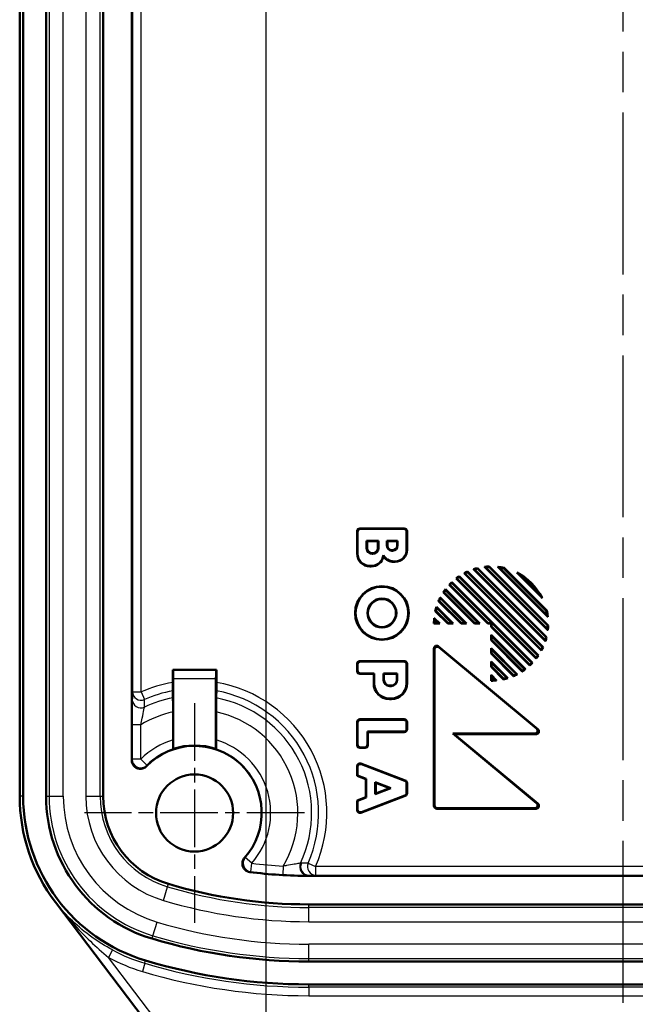
# Model space of a CAD drawing. Units: millimetres. Extents: x 1 to 419, y 1 to 296.
# Drawn here: x 349 to 371, y 127 to 162 of the extents above; entities that cross this region are included whole.
import ezdxf

# ---------------------------------------------------------------- set-up
doc = ezdxf.new("R2010")
doc.units = ezdxf.units.MM
doc.linetypes.add('CHAIN', pattern=[0.3543, 0.2362, -0.0295, 0.0591, -0.0295])
doc.linetypes.add('DASH_DOT', pattern=[0.37, 0.24, -0.06, 0.01, -0.06])
for name, color, linetype, lineweight in [('Bemaßung (ISO)', 1, 'Continuous', 25), ('Mittellinie (ISO)', 1, 'DASH_DOT', 25), ('Mittelpunktmarkierung (ISO)', 1, 'DASH_DOT', 25), ('Sichtbar (ISO)', 7, 'Continuous', 50), ('Sichtbar schmal (ISO)', 1, 'Continuous', 25)]:
    doc.layers.add(name, color=color, linetype=linetype, lineweight=lineweight)
doc.styles.add('3_5', font='isocpeur.ttf', dxfattribs={"width": 1.1})
doc.dimstyles.new('18-Bopla 3_5', dxfattribs={"dimtxt": 3.5, "dimasz": 2.5, "dimexe": 1, "dimexo": 0, "dimgap": 0.2, "dimtad": 1, "dimdec": 6, "dimrnd": 1e-08, "dimtxsty": '3_5', "dimcen": 0.09, "dimdle": 7, "dimclrd": 1, "dimclre": 1, "dimclrt": 5, "dimadec": 6, "dimazin": 2, "dimtfac": 0.714286, "dimtdec": 3, "dimtmove": 0, "dimatfit": 3, "dimfxl": 1, "dimtolj": 1, "dimlwd": 25, "dimlwe": 25, "dimarcsym": 0})

# ---------------------------------------------------------------- blocks, each defined once
blk = doc.blocks.new('*D43')
at = {"layer": 'Bemaßung (ISO)', "color": 1, "linetype": 'Continuous', "lineweight": 25}
for p, q in [((357.908, 179.297), (357.908, 109.16)), ((382.908, 139.297), (382.908, 109.16)), ((360.408, 110.16), (380.408, 110.16))]:
    blk.add_line(p, q, dxfattribs=at)
at = {"layer": 'Bemaßung (ISO)', "color": 1, "linetype": 'Continuous'}
for points in [[(360.408, 110.577), (360.408, 109.743), (357.908, 110.16)], [(380.408, 110.577), (380.408, 109.743), (382.908, 110.16)]]:
    blk.add_solid(points, dxfattribs=at)
at = {"layer": 'Defpoints', "color": 0, "linetype": 'Continuous'}
for p in [(357.908, 179.297), (382.908, 139.297), (382.908, 110.16)]:
    blk.add_point(p, dxfattribs=at)
at = {"layer": 'Bemaßung (ISO)', "color": 5, "linetype": 'Continuous', "lineweight": 25, "insert": (368.098, 110.36), "char_height": 3.5, "attachment_point": 7, "style": '3_5'}
blk.add_mtext('\\A1;25', dxfattribs=at)
blk = doc.blocks.new('*D45')
at = {"layer": 'Bemaßung (ISO)', "color": 1, "linetype": 'Continuous', "lineweight": 25}
for p, q in [((361.514, 182.904), (398.849, 182.904)), ((397.849, 180.404), (397.849, 145.404)), ((386.514, 142.904), (398.849, 142.904))]:
    blk.add_line(p, q, dxfattribs=at)
at = {"layer": 'Bemaßung (ISO)', "color": 1, "linetype": 'Continuous'}
for points in [[(397.432, 180.404), (398.266, 180.404), (397.849, 182.904)], [(397.432, 145.404), (398.266, 145.404), (397.849, 142.904)]]:
    blk.add_solid(points, dxfattribs=at)
at = {"layer": 'Defpoints', "color": 0, "linetype": 'Continuous'}
for p in [(361.514, 182.904), (386.514, 142.904), (397.849, 142.904)]:
    blk.add_point(p, dxfattribs=at)
at = {"layer": 'Bemaßung (ISO)', "color": 5, "linetype": 'Continuous', "lineweight": 25, "insert": (397.649, 160.401), "char_height": 3.5, "attachment_point": 7, "rotation": 90, "style": '3_5'}
blk.add_mtext('\\A1;40', dxfattribs=at)

msp = doc.modelspace()

# ---------------------------------------------------------------- linework, layer by layer
at = {"layer": 'Mittellinie (ISO)', "linetype": 'CHAIN', "ltscale": 23.990969}
msp.add_line((370.4075024, 127.257239), (370.4075024, 199.526075), dxfattribs=at)
at = {"layer": 'Mittelpunktmarkierung (ISO)', "linetype": 'CHAIN', "ltscale": 8.556197}
for p, q in [((355.4075024, 137.7535011), (355.4075024, 130.0535011)), ((359.2575024, 133.9035011), (351.5575024, 133.9035011))]:
    msp.add_line(p, q, dxfattribs=at)
at = {"layer": 'Sichtbar (ISO)'}
for p, q in [((349.2852797, 134.4870932), (349.2852797, 191.3199089)), ((349.4075024, 191.3199089), (349.4075024, 134.4870932)), ((350.2075024, 134.4870932), (350.2075024, 191.3199089)), ((352.2075024, 191.3199089), (352.2075024, 134.4870932)), ((353.2075024, 135.7507682), (353.2075024, 190.0562339)), ((361.0975024, 142.9835011), (361.0975024, 143.7638816)), ((361.1150001, 142.9835011), (361.1150001, 143.7463839)), ((361.1971218, 143.8635011), (362.7478829, 143.8635011)), ((361.2146196, 143.8460033), (362.7303852, 143.8460033)), ((362.8300046, 143.7463839), (362.8300046, 143.1135011)), ((362.8475024, 143.7638816), (362.8475024, 143.1135011)), ((361.4300046, 143.1735011), (361.4300046, 143.4309988)), ((361.4475024, 143.4135011), (361.4300046, 143.4309988)), ((361.4300046, 143.4309988), (361.8450001, 143.4309988)), ((361.4475024, 143.4135011), (361.4475024, 143.1735011)), ((361.8275024, 143.4135011), (361.4475024, 143.4135011)), ((361.8275024, 143.4135011), (361.8450001, 143.4309988)), ((361.8275024, 143.1735011), (361.8275024, 143.4135011)), ((361.8450001, 143.4309988), (361.8450001, 143.1735011)), ((362.1400046, 143.2635011), (362.1400046, 143.4309988)), ((362.1575024, 143.4135011), (362.1400046, 143.4309988)), ((362.1400046, 143.4309988), (362.5150001, 143.4309988)), ((362.1575024, 143.4135011), (362.1575024, 143.2635011)), ((362.4975024, 143.4135011), (362.1575024, 143.4135011)), ((362.4975024, 143.4135011), (362.5150001, 143.4309988)), ((362.4975024, 143.2635011), (362.4975024, 143.4135011)), ((362.5150001, 143.4309988), (362.5150001, 143.2635011)), ((362.3175024, 143.1035011), (362.3375024, 143.1035011)), ((362.3375024, 143.0860033), (362.3175024, 143.0860033)), ((361.6275024, 142.9935011), (361.6475024, 142.9935011)), ((361.6475024, 142.9760033), (361.6275024, 142.9760033)), ((362.4275024, 142.7109988), (362.378928, 142.7109988)), ((361.5887541, 142.5509988), (361.5475024, 142.5509988)), ((361.5887541, 142.5335011), (361.5475024, 142.5335011)), ((362.4275024, 142.6935011), (362.378928, 142.6935011)), ((364.9674476, 142.3576475), (367.6116488, 139.7134463)), ((367.6903146, 139.9176232), (365.1716245, 142.4363133)), ((367.6823062, 139.9503771), (365.2043784, 142.4283049)), ((365.3095202, 142.4575198), (367.7115211, 140.0555189)), ((365.3149199, 142.4768656), (367.7308669, 140.0609186)), ((367.7739093, 140.3007189), (365.5547203, 142.519908)), ((367.7604344, 140.3389393), (365.5929406, 142.5064331)), ((365.718914, 142.5148165), (367.7688178, 140.4649127)), ((365.7259232, 142.5325528), (367.7865541, 140.4719219)), ((367.7737593, 140.7675594), (366.0215607, 142.519758)), ((367.749725, 140.8163392), (366.0703405, 142.4957237)), ((366.2446007, 142.4805658), (366.2357603, 142.4646606)), ((366.2357603, 142.4646606), (367.7186619, 140.981759)), ((366.2446007, 142.4805658), (367.7345671, 140.9905994)), ((367.3674006, 139.3071562), (364.5611575, 142.1133993)), ((367.3656731, 139.3336292), (364.5876306, 142.1116718)), ((364.6656235, 142.1680356), (367.4220369, 139.4116222)), ((364.6677506, 142.190654), (367.4446553, 139.4137493)), ((367.5510644, 139.5901829), (364.8441842, 142.2970631)), ((367.5466555, 139.6193373), (364.8733386, 142.2926542)), ((364.963639, 142.3367105), (367.5907118, 139.7096377)), ((367.5725933, 141.4354159), (366.6894172, 142.318592)), ((367.4994101, 141.5333446), (366.7873459, 142.2454088)), ((364.1892268, 141.7357968), (365.3915226, 140.5335011)), ((364.1911725, 141.7091056), (365.3492793, 140.5509988)), ((365.6743653, 140.5335011), (364.3178521, 141.8900143)), ((365.6816131, 140.5509988), (364.3421626, 141.8904492)), ((364.4088326, 141.958136), (367.2121373, 139.1548312)), ((364.4090862, 141.982628), (367.2366293, 139.1550848)), ((364.7409843, 140.5335011), (363.950394, 141.3240913)), ((364.7482321, 140.5509988), (363.9711841, 141.3280469)), ((364.0093376, 141.4489955), (364.9248321, 140.5335011)), ((364.0140272, 141.4195604), (364.8825888, 140.5509988)), ((365.2076748, 140.5335011), (364.1134101, 141.6277657)), ((365.2149226, 140.5509988), (364.1358694, 141.630052)), ((364.2815417, 140.5509988), (363.855299, 140.9772414)), ((363.8745432, 141.1170995), (364.4581416, 140.5335011)), ((363.8829491, 141.0839481), (364.4158984, 140.5509988)), ((367.7345671, 140.9905994), (367.7186619, 140.981759)), ((363.7969796, 140.7279726), (363.9914511, 140.5335011)), ((363.8111151, 140.6890916), (363.9492079, 140.5509988)), ((364.2742939, 140.5335011), (363.8360969, 140.971698)), ((363.9914511, 140.5335011), (363.7875024, 140.5335011)), ((363.9492079, 140.5509988), (363.8050773, 140.5509988)), ((363.9914511, 140.5335011), (363.9492079, 140.5509988)), ((364.2742939, 140.5335011), (364.2815417, 140.5509988)), ((364.4581416, 140.5335011), (364.2742939, 140.5335011)), ((364.4158984, 140.5509988), (364.2815417, 140.5509988)), ((364.4581416, 140.5335011), (364.4158984, 140.5509988)), ((364.7409843, 140.5335011), (364.7482321, 140.5509988)), ((364.9248321, 140.5335011), (364.7409843, 140.5335011)), ((364.8825888, 140.5509988), (364.7482321, 140.5509988)), ((364.9248321, 140.5335011), (364.8825888, 140.5509988)), ((365.2076748, 140.5335011), (365.2149226, 140.5509988)), ((365.3915226, 140.5335011), (365.2076748, 140.5335011)), ((365.3492793, 140.5509988), (365.2149226, 140.5509988)), ((365.3915226, 140.5335011), (365.3492793, 140.5509988)), ((365.6743653, 140.5335011), (365.6816131, 140.5509988)), ((365.7875024, 140.5335011), (365.6743653, 140.5335011)), ((365.8050001, 140.5509988), (365.6816131, 140.5509988)), ((365.7875024, 140.5335011), (365.8050001, 140.5509988)), ((365.7875024, 140.420364), (365.7875024, 140.5335011)), ((365.7875024, 140.420364), (365.8050001, 140.4276118)), ((367.1440156, 139.0638508), (365.7875024, 140.420364)), ((365.8050001, 140.4276118), (365.8050001, 140.5509988)), ((367.1444505, 139.0881613), (365.8050001, 140.4276118)), ((365.7875024, 140.1375213), (366.9897982, 138.9352255)), ((365.7875024, 139.9536735), (365.7875024, 140.1375213)), ((365.7875024, 140.1375213), (365.8050001, 140.095278)), ((365.7875024, 139.9536735), (365.8050001, 139.9609213)), ((366.881767, 138.8594088), (365.7875024, 139.9536735)), ((365.8050001, 140.095278), (366.9631069, 138.9371712)), ((365.8050001, 139.9609213), (365.8050001, 140.095278)), ((366.8840533, 138.8818681), (365.8050001, 139.9609213)), ((363.7875024, 134.1531205), (363.7875024, 139.6607386)), ((363.8050001, 134.1706183), (363.8050001, 139.6233678)), ((363.9509162, 139.7372521), (367.4262525, 136.839634)), ((363.9684139, 139.6998813), (367.3779422, 136.8571318)), ((365.7875024, 139.6708308), (366.7029968, 138.7553363)), ((365.7875024, 139.486983), (365.7875024, 139.6708308)), ((365.7875024, 139.6708308), (365.8050001, 139.6285875)), ((365.8050001, 139.6285875), (366.6735617, 138.7600259)), ((365.8050001, 139.4942308), (365.8050001, 139.6285875)), ((365.7875024, 139.486983), (365.8050001, 139.4942308)), ((366.5780927, 138.6963927), (365.7875024, 139.486983)), ((366.5820482, 138.7171828), (365.8050001, 139.4942308)), ((354.6409213, 138.4717509), (354.6409213, 138.9200821)), ((354.6409213, 138.9200821), (356.1740834, 138.9200821)), ((354.6409213, 138.9200821), (354.6549072, 138.9060963)), ((356.1740834, 138.9200821), (356.1600976, 138.9060963)), ((356.1740834, 138.9200821), (356.1740834, 138.4717509)), ((361.0975024, 138.8731205), (361.0975024, 139.1238816)), ((361.1150001, 138.8906183), (361.1150001, 139.1063839)), ((361.1971218, 139.2235011), (362.7478829, 139.2235011)), ((361.2146196, 139.2060033), (362.7303852, 139.2060033)), ((362.8300046, 139.1063839), (362.8300046, 138.4435011)), ((362.8475024, 139.1238816), (362.8475024, 138.4435011)), ((365.7875024, 139.2041403), (366.3711008, 138.6205419)), ((365.7875024, 139.0202925), (365.7875024, 139.2041403)), ((365.7875024, 139.2041403), (365.8050001, 139.161897)), ((365.7875024, 139.0202925), (365.8050001, 139.0275403)), ((366.2256994, 138.5820956), (365.7875024, 139.0202925)), ((365.8050001, 139.161897), (366.3379494, 138.6289478)), ((365.8050001, 139.0275403), (365.8050001, 139.161897)), ((366.2312427, 138.6012977), (365.8050001, 139.0275403)), ((354.6575024, 138.6061077), (354.6575024, 136.1453354)), ((356.1575024, 136.1453354), (356.1575024, 138.6061077)), ((361.6775024, 138.7735011), (361.1971218, 138.7735011)), ((361.6950001, 138.7909988), (361.2146196, 138.7909988)), ((361.6775024, 138.7735011), (361.6950001, 138.7909988)), ((361.6775024, 138.4435011), (361.6775024, 138.7735011)), ((361.6950001, 138.4435011), (361.6950001, 138.7909988)), ((362.0200046, 138.5635011), (362.0200046, 138.7909988)), ((362.0375024, 138.7735011), (362.0200046, 138.7909988)), ((362.0200046, 138.7909988), (362.5050001, 138.7909988)), ((362.0375024, 138.7735011), (362.0375024, 138.5635011)), ((362.4875024, 138.7735011), (362.0375024, 138.7735011)), ((362.4875024, 138.7735011), (362.5050001, 138.7909988)), ((362.4875024, 138.5635011), (362.4875024, 138.7735011)), ((362.5050001, 138.7909988), (362.5050001, 138.5635011)), ((365.7875024, 138.5335011), (365.7875024, 138.7374498)), ((365.7875024, 138.7374498), (365.9819739, 138.5429783)), ((365.7875024, 138.7374498), (365.8050001, 138.6952066)), ((365.8050001, 138.551076), (365.8050001, 138.6952066)), ((365.8050001, 138.6952066), (365.9430929, 138.5571137)), ((362.2375024, 138.3635011), (362.2875024, 138.3635011)), ((362.2875024, 138.3460033), (362.2375024, 138.3460033)), ((362.2975024, 137.9109988), (362.2275024, 137.9109988)), ((362.2975024, 137.8935011), (362.2275024, 137.8935011)), ((354.6540116, 137.4404689), (354.6540116, 136.4596039)), ((356.1609931, 136.4596039), (356.1609931, 137.4404689)), ((361.0975024, 136.2831205), (361.0975024, 137.0838816)), ((361.1150001, 136.3006183), (361.1150001, 137.0663839)), ((361.1971218, 137.1835011), (362.7478829, 137.1835011)), ((361.2146196, 137.1660033), (362.7303852, 137.1660033)), ((362.8300046, 137.0663839), (362.8300046, 136.8506183)), ((362.8475024, 137.0838816), (362.8475024, 136.8331205)), ((361.4600046, 136.7509988), (361.4600046, 136.3006183)), ((362.7303852, 136.7509988), (361.4600046, 136.7509988)), ((361.4775024, 136.7335011), (361.4600046, 136.7509988)), ((362.7478829, 136.7335011), (361.4775024, 136.7335011)), ((361.4775024, 136.7335011), (361.4775024, 136.2831205)), ((367.3141478, 136.6809988), (364.4490779, 136.6809988)), ((364.4975024, 136.6635011), (364.4490779, 136.6809988)), ((364.4490779, 136.6809988), (367.3770627, 134.247228)), ((367.3624582, 136.6635011), (364.4975024, 136.6635011)), ((364.4975024, 136.6635011), (367.4254872, 134.2297303)), ((361.3778829, 136.1835011), (361.1971218, 136.1835011)), ((361.3603852, 136.2009988), (361.2146196, 136.2009988)), ((361.0975024, 135.206648), (361.0975024, 135.54369)), ((361.1150001, 135.2186852), (361.1150001, 135.5182546)), ((361.2327406, 135.6367241), (362.7835017, 135.0430042)), ((361.2502383, 135.6112887), (362.7660039, 135.030967)), ((361.0975024, 135.206648), (361.1150001, 135.2186852)), ((361.3975024, 135.0917909), (361.0975024, 135.206648)), ((361.4150001, 135.103828), (361.1150001, 135.2186852)), ((361.3975024, 135.0917909), (361.4150001, 135.103828)), ((361.3975024, 134.4552113), (361.3975024, 135.0917909)), ((361.4150001, 134.4431741), (361.4150001, 135.103828)), ((361.7300046, 134.5637758), (361.7300046, 134.9832263)), ((361.7300046, 134.9832263), (362.2777944, 134.7735011)), ((361.7475024, 134.9577909), (361.7300046, 134.9832263)), ((362.2777944, 134.7735011), (361.7300046, 134.5637758)), ((361.7475024, 134.9577909), (361.7475024, 134.5892113)), ((362.2288563, 134.7735011), (361.7475024, 134.9577909)), ((361.7475024, 134.5892113), (362.2288563, 134.7735011)), ((362.2288563, 134.7735011), (362.2777944, 134.7735011)), ((362.8300046, 134.9379329), (362.8300046, 134.6090692)), ((362.8475024, 134.9499701), (362.8475024, 134.597032)), ((361.0975024, 134.3403541), (361.3975024, 134.4552113)), ((361.1150001, 134.3283169), (361.4150001, 134.4431741)), ((362.7835017, 134.5039979), (361.2327406, 133.910278)), ((362.7660039, 134.5160351), (361.2502383, 133.9357134)), ((361.3975024, 134.4552113), (361.4150001, 134.4431741)), ((361.7475024, 134.5892113), (361.7300046, 134.5637758)), ((361.0975024, 134.0033121), (361.0975024, 134.3403541)), ((361.0975024, 134.3403541), (361.1150001, 134.3283169)), ((361.1150001, 134.0287475), (361.1150001, 134.3283169)), ((367.3618084, 134.0535011), (363.8871218, 134.0535011)), ((367.3133839, 134.0709988), (363.9046196, 134.0709988)), ((381.4075024, 131.7035011), (359.4075024, 131.7035011)), ((358.9289732, 119.7528619), (350.5360141, 130.7789652)), ((359.4075024, 130.7035011), (381.4075024, 130.7035011)), ((381.4075024, 128.7035011), (359.4075024, 128.7035011)), ((359.4075024, 127.9035011), (381.4075024, 127.9035011))]:
    msp.add_line(p, q, dxfattribs=at)
for centre, radius in [((361.9675024, 140.9035011), 0.94), ((361.9675024, 140.9035011), 0.9225023), ((361.9675024, 140.9035011), 0.5074977), ((361.9675024, 140.9035011), 0.49), ((355.4075024, 133.9035011), 1.35)]:
    msp.add_circle(centre, radius, dxfattribs=at)
for centre, radius, start, end in [((361.6275024, 143.1735011), 0.1974977, 180, 270), ((361.6275024, 143.1735011), 0.18, 180, 270), ((361.6475024, 143.1735011), 0.1974977, 270, 0), ((361.6475024, 143.1735011), 0.18, 270, 0), ((362.3175024, 143.2635011), 0.1774977, 180, 270), ((362.3175024, 143.2635011), 0.16, 180, 270), ((362.3375024, 143.2635011), 0.1774977, 270, 0), ((362.3375024, 143.2635011), 0.16, 270, 0), ((362.4275024, 143.1135011), 0.42, 270, 0), ((362.4275024, 143.1135011), 0.4025023, 270, 0), ((361.5475024, 142.9835011), 0.45, 180, 270), ((361.5475024, 142.9835011), 0.4325023, 180, 270), ((361.5887541, 142.9835011), 0.4325023, 270, 353.48314572), ((361.5887541, 142.9835011), 0.45, 270, 347.16041159), ((362.378928, 143.1135011), 0.4025023, 206.41913353, 270), ((362.378928, 143.1135011), 0.42, 213.20382253, 270), ((365.7875024, 140.5335011), 2, 114.20655562, 118.14204398), ((365.7875024, 140.5335011), 2, 103.6677485, 107.93506577), ((365.7875024, 140.5335011), 1.9825023, 103.95149932, 107.10569602), ((365.7875024, 140.5335011), 2, 91.76439285, 96.68386553), ((365.7875024, 140.5335011), 1.9825023, 91.98265079, 95.63204309), ((365.7875024, 140.5335011), 2, 76.78833062, 83.27932174), ((365.7875024, 140.5335011), 1.9825023, 76.93200391, 81.79778185), ((365.7875024, 140.5335011), 2, 124.0472158, 127.81924422), ((365.7875024, 140.5335011), 1.9825023, 124.46414076, 127.24546572), ((365.7875024, 140.5335011), 1.9825023, 114.55505527, 117.45915256), ((365.7875024, 140.5335011), 2, 26.80512766, 63.19487234), ((365.7875024, 140.5335011), 1.9825023, 30.28716083, 59.71283917), ((365.7875024, 140.5335011), 2, 143.04784625, 146.82949905), ((365.7875024, 140.5335011), 1.9825023, 143.63050429, 146.41905045), ((365.7875024, 140.5335011), 2, 133.56745626, 137.29244278), ((365.7875024, 140.5335011), 1.9825023, 134.06061839, 136.80666105), ((365.7875024, 140.5335011), 2, 152.75816391, 156.71561728), ((365.7875024, 140.5335011), 1.9825023, 153.45248085, 156.37309676), ((365.7875024, 140.5335011), 2, 163.03429653, 167.34391141), ((365.7875024, 140.5335011), 1.9825023, 163.879842, 167.0660052), ((365.7875024, 140.5335011), 1.9825023, 8.20221815, 13.06799609), ((365.7875024, 140.5335011), 2, 6.72067826, 13.21166938), ((365.7875024, 140.5335011), 2, 174.41998447, 180), ((365.7875024, 140.5335011), 1.9825023, 175.49868894, 179.49429604), ((365.7875024, 140.5335011), 1.9825023, 354.36795691, 358.01734921), ((365.7875024, 140.5335011), 2, 353.31613447, 358.23560715), ((365.7875024, 140.5335011), 1.9825023, 342.89430398, 346.04850068), ((365.7875024, 140.5335011), 2, 342.06493423, 346.3322515), ((365.7875024, 140.5335011), 1.9825023, 332.54084744, 335.44494473), ((365.7875024, 140.5335011), 2, 331.85795602, 335.79344438), ((365.7875024, 140.5335011), 1.9825023, 322.75453428, 325.53585924), ((365.7875024, 140.5335011), 2, 322.18075578, 325.9527842), ((365.7875024, 140.5335011), 2, 303.17050095, 306.95215375), ((365.7875024, 140.5335011), 1.9825023, 303.58094955, 306.36949571), ((365.7875024, 140.5335011), 2, 312.70755722, 316.43254374), ((365.7875024, 140.5335011), 1.9825023, 313.19333895, 315.93938161), ((362.2375024, 138.5635011), 0.2174977, 180, 270), ((362.2375024, 138.5635011), 0.2, 180, 270), ((362.2875024, 138.5635011), 0.2174977, 270, 0), ((362.2875024, 138.5635011), 0.2, 270, 0), ((365.7875024, 140.5335011), 2, 282.65608859, 286.96570347), ((365.7875024, 140.5335011), 1.9825023, 282.9339948, 286.120158), ((365.7875024, 140.5335011), 2, 293.28438272, 297.24183609), ((365.7875024, 140.5335011), 1.9825023, 293.62690324, 296.54751915), ((362.2275024, 138.4435011), 0.55, 180, 270), ((362.2275024, 138.4435011), 0.5325023, 180, 270), ((362.2975024, 138.4435011), 0.55, 270, 0), ((362.2975024, 138.4435011), 0.5325023, 270, 0), ((365.7875024, 140.5335011), 2, 270, 275.58001553), ((365.7875024, 140.5335011), 1.9825023, 270.50570396, 274.50131106), ((355.4075024, 133.9035011), 2.35, 318.08819227, 135.80640461), ((355.4075024, 133.9035011), 2.363963, 71.5024654, 108.4975346), ((355.4075024, 134.4870932), 6.1222227, 180, 217.27802657), ((355.4075024, 134.4870932), 6, 180, 253.3984504), ((355.4075024, 134.4870932), 5.2, 180, 253.3984504), ((355.4075024, 134.4870932), 3.2, 180, 253.3984504), ((359.4075024, 147.9035011), 16.2, 262.67231991, 270), ((359.4075024, 147.9035011), 17.2, 253.3984504, 270), ((359.4075024, 147.9035011), 19.2, 253.3984504, 270), ((359.4075024, 147.9035011), 20, 253.3984504, 270)]:
    msp.add_arc(centre, radius, start, end, dxfattribs=at)
for centre, major_axis, ratio, start_param, end_param in [((361.1978844, 143.7631191), (-0.0712499, 0.0712499), 0.9924325091, 5.5015852421, 7.0647853723), ((361.2153821, 143.7456213), (-0.0712499, 0.0712499), 0.9924325091, 5.5015852421, 7.0647853723), ((362.7296227, 143.7456213), (0.0712499, 0.0712499), 0.9924325091, 5.5015852421, 7.0647853723), ((362.7471204, 143.7631191), (0.0712499, 0.0712499), 0.9924325091, 5.5015852421, 7.0647853723), ((363.8878844, 139.6591101), (-0.0432971, 0.0924719), 0.9793719413, 5.1583482219, 7.4080223925), ((363.9053821, 139.6217393), (-0.0432971, 0.0924719), 0.9793719413, 5.1583482219, 7.4080223925), ((361.1978844, 139.1231191), (-0.0712499, 0.0712499), 0.9924325091, 5.5015852421, 7.0647853723), ((361.2153821, 139.1056213), (-0.0712499, 0.0712499), 0.9924325091, 5.5015852421, 7.0647853723), ((362.7296227, 139.1056213), (0.0712499, 0.0712499), 0.9924325091, 5.5015852421, 7.0647853723), ((362.7471204, 139.1231191), (0.0712499, 0.0712499), 0.9924325091, 5.5015852421, 7.0647853723), ((354.6548843, 138.6061077), (0, -0.3), 0.0087268678, 1.5707963268, 3.1328659997), ((356.1601204, 138.6061077), (0, 0.3), 0.0087268678, 0.0087266539, 1.5707963268), ((361.1978844, 138.873883), (-0.0712499, -0.0712499), 0.9924325091, 5.5015852421, 7.0647853723), ((361.2153821, 138.8913808), (-0.0712499, -0.0712499), 0.9924325091, 5.5015852421, 7.0647853723), ((361.1978844, 137.0831191), (-0.0712499, 0.0712499), 0.9924325091, 5.5015852421, 7.0647853723), ((361.2153821, 137.0656213), (-0.0712499, 0.0712499), 0.9924325091, 5.5015852421, 7.0647853723), ((362.7296227, 137.0656213), (0.0712499, 0.0712499), 0.9924325091, 5.5015852421, 7.0647853723), ((362.7296227, 136.8513808), (0.0712499, -0.0712499), 0.9924325091, 5.5015852421, 7.0647853723), ((362.7471204, 137.0831191), (0.0712499, 0.0712499), 0.9924325091, 5.5015852421, 7.0647853723), ((367.3120426, 136.7813808), (0.0970761, -0.0351604), 0.9685478836, 5.0702441433, 7.496126471), ((367.3603529, 136.763883), (0.0970761, -0.0351604), 0.9685478836, 5.0702441433, 7.496126471), ((362.7471204, 136.833883), (0.0712499, -0.0712499), 0.9924325091, 5.5015852421, 7.0647853723), ((361.1978844, 136.283883), (-0.0712499, -0.0712499), 0.9924325091, 5.5015852421, 7.0647853723), ((361.2153821, 136.3013808), (-0.0712499, -0.0712499), 0.9924325091, 5.5015852421, 7.0647853723), ((361.3596227, 136.3013808), (0.0712499, -0.0712499), 0.9924325091, 5.5015852421, 7.0647853723), ((361.3771204, 136.283883), (0.0712499, -0.0712499), 0.9924325091, 5.5015852421, 7.0647853723), ((361.1978844, 135.5425816), (-0.0573481, 0.0833636), 0.9882946293, 5.3204760209, 7.2458945935), ((361.2153821, 135.5171462), (-0.0573481, 0.0833636), 0.9882946293, 5.3204760209, 7.2458945935), ((362.7296227, 134.9374084), (0.082851, 0.0569955), 0.9944089405, 5.6832231994, 6.8831474149), ((362.7471204, 134.9494455), (0.082851, 0.0569955), 0.9944089405, 5.6832231994, 6.8831474149), ((362.7296227, 134.6095938), (0.082851, -0.0569955), 0.9944089405, 5.6832231994, 6.8831474149), ((362.7471204, 134.5975566), (0.082851, -0.0569955), 0.9944089405, 5.6832231994, 6.8831474149), ((363.8878844, 134.153883), (-0.0712499, -0.0712499), 0.9924325091, 5.5015852421, 7.0647853723), ((363.9053821, 134.1713808), (-0.0712499, -0.0712499), 0.9924325091, 5.5015852421, 7.0647853723), ((367.3112737, 134.1713808), (0.0971151, -0.0350917), 0.9684225171, 5.0695130634, 7.496857551), ((367.3596981, 134.153883), (0.0971151, -0.0350917), 0.9684225171, 5.0695130634, 7.496857551), ((361.1978844, 134.0044205), (-0.0573481, -0.0833636), 0.9882946293, 5.3204760209, 7.2458945935), ((361.2153821, 134.0298559), (-0.0573481, -0.0833636), 0.9882946293, 5.3204760209, 7.2458945935)]:
    msp.add_ellipse(centre, major_axis=major_axis, ratio=ratio, start_param=start_param, end_param=end_param, dxfattribs=at)
for points, knots in [([(362.0275024, 142.8835011), (362.0258318, 142.8928025), (362.0240653, 142.9026902), (362.0210277, 142.9198318), (362.0198073, 142.9267453), (362.0184618, 142.934414)], [-1.035700190872, -1.035700190872, -1.035700190872, -1.035700190872, -1.022728453207, -1.022728453207, -1.015378868553, -1.015378868553, -1.015378868553, -1.015378868553]), ([(354.6409213, 138.4717509), (354.6409213, 138.4340289), (354.6409976, 138.3896157), (354.641247, 138.3200865), (354.6414633, 138.2826026), (354.6419216, 138.2296728), (354.6422438, 138.2047683), (354.6426419, 138.1857626), (354.6427498, 138.181466), (354.6428618, 138.1779925)], [0.223702419573, 0.223702419573, 0.223702419573, 0.223702419573, 0.235019008641, 0.235019008641, 0.246254046577, 0.246254046577, 0.257387450125, 0.257387450125, 0.261080487865, 0.261080487865, 0.261080487865, 0.261080487865]), ([(356.172143, 138.1779925), (356.172255, 138.181466), (356.1723628, 138.1857626), (356.1727609, 138.2047683), (356.1730831, 138.2296728), (356.1735414, 138.2826026), (356.1737577, 138.3200865), (356.1740071, 138.3896157), (356.1740834, 138.4340289), (356.1740834, 138.4717509)], [0.096837343761, 0.096837343761, 0.096837343761, 0.096837343761, 0.100530381501, 0.100530381501, 0.111663785049, 0.111663785049, 0.122898822985, 0.122898822985, 0.134215412053, 0.134215412053, 0.134215412053, 0.134215412053]), ([(354.6507775, 137.9323499), (354.6509636, 137.9265732), (354.6511427, 137.9194325), (354.6518055, 137.8877828), (354.652342, 137.846265), (354.6531062, 137.7579007), (354.653467, 137.6952149), (354.6538841, 137.5786196), (354.6540116, 137.5039078), (354.6540116, 137.4404689)], [0.012266459223, 0.012266459223, 0.012266459223, 0.012266459223, 0.018401419829, 0.018401419829, 0.036949701148, 0.036949701148, 0.055722490886, 0.055722490886, 0.074754155999, 0.074754155999, 0.074754155999, 0.074754155999]), ([(356.1609931, 137.4404689), (356.1609931, 137.5039078), (356.1611206, 137.5786196), (356.1615378, 137.6952149), (356.1618985, 137.7579007), (356.1626627, 137.846265), (356.1631993, 137.8877828), (356.163862, 137.9194325), (356.1640412, 137.9265732), (356.1642272, 137.9323499)], [0.224870762475, 0.224870762475, 0.224870762475, 0.224870762475, 0.243902427588, 0.243902427588, 0.262675217326, 0.262675217326, 0.281223498645, 0.281223498645, 0.287358459251, 0.287358459251, 0.287358459251, 0.287358459251]), ([(354.6540116, 136.4596039), (354.6540116, 136.4203997), (354.6540895, 136.3742087), (354.6543431, 136.3021759), (354.6545616, 136.2633925), (354.6550231, 136.2090018), (354.655345, 136.1834672), (354.6559309, 136.1549531), (354.6562939, 136.1462052), (354.6566068, 136.14598)], [0.045324099034, 0.045324099034, 0.045324099034, 0.045324099034, 0.057085349906, 0.057085349906, 0.068626672731, 0.068626672731, 0.079842289354, 0.079842289354, 0.090511953887, 0.090511953887, 0.090511953887, 0.090511953887]), ([(356.1583979, 136.14598), (356.1587108, 136.1462052), (356.1590738, 136.1549531), (356.1596598, 136.1834672), (356.1599817, 136.2090018), (356.1604431, 136.2633925), (356.1606616, 136.3021759), (356.1609152, 136.3742087), (356.1609931, 136.4203997), (356.1609931, 136.4596039)], [-0.090511953887, -0.090511953887, -0.090511953887, -0.090511953887, -0.079842289354, -0.079842289354, -0.068626672731, -0.068626672731, -0.057085349906, -0.057085349906, -0.045324099034, -0.045324099034, -0.045324099034, -0.045324099034]), ([(353.2075024, 135.7507682), (353.2075024, 135.7116886), (353.2151352, 135.6729823), (353.2448069, 135.6006864), (353.2665579, 135.5677865), (353.3214423, 135.5121859), (353.3540473, 135.4900147), (353.425919, 135.4594208), (353.4644967, 135.4512898), (353.5426037, 135.4502716), (353.5813854, 135.457396), (353.6374105, 135.479536), (353.6562301, 135.489385), (353.691481, 135.5128814), (353.7078134, 135.5264632), (353.7225793, 135.5416507)], [0, 0, 0, 0, 0.011723901278, 0.011723901278, 0.023444487456, 0.023444487456, 0.035161983115, 0.035161983115, 0.046878378545, 0.046878378545, 0.058596277118, 0.058596277118, 0.064950787865, 0.064950787865, 0.071305521416, 0.071305521416, 0.071305521416, 0.071305521416]), ([(357.156311, 132.3337341), (357.1302109, 132.3046571), (357.1100395, 132.2707602), (357.0838303, 132.1971487), (357.0780404, 132.1581392), (357.0817416, 132.0801023), (357.0911949, 132.0418216), (357.1242436, 131.971039), (357.1475223, 131.9392145), (357.198966, 131.8918093), (357.2247855, 131.8745076), (357.2807934, 131.8483989), (357.3106474, 131.8397483), (357.341293, 131.8358074)], [0, 0, 0, 0, 0.0117218715, 0.0117218715, 0.023441510064, 0.023441510064, 0.035159382383, 0.035159382383, 0.046876971297, 0.046876971297, 0.056145961431, 0.056145961431, 0.065415368168, 0.065415368168, 0.065415368168, 0.065415368168])]:
    msp.add_open_spline(points, degree=3, knots=knots, dxfattribs=at)
for points, weights in [([(364.9674476, 142.3576475), (364.9655232, 142.3471589), (364.963639, 142.3367105)], [0.999999999892, 0.9999999994, 0.999999999892]), ([(365.3149199, 142.4768656), (365.3122021, 142.4671748), (365.3095202, 142.4575198)], [0.999999999891, 0.999999999395, 0.999999999891]), ([(365.7259232, 142.5325528), (365.7224024, 142.5236685), (365.718914, 142.5148165)], [1.00000000013, 1.00000000074, 1.00000000013]), ([(367.7308669, 140.0609186), (367.7211761, 140.0582008), (367.7115211, 140.0555189)], [0.999999999936, 0.999999999642, 0.999999999935]), ([(366.2256994, 138.5820956), (366.2284888, 138.5917144), (366.2312427, 138.6012977)], [1.00000000006, 1.00000000036, 1.00000000006]), ([(366.5780927, 138.6963927), (366.5800903, 138.7068076), (366.5820482, 138.7171828)], [0.999999999899, 0.999999999438, 0.999999999898]), ([(354.6428618, 138.1779925), (354.6469367, 138.051618), (354.6507775, 137.9323499)], [55.6595336875, 57.1041074466, 58.5360314018]), ([(356.1642272, 137.9323499), (356.168068, 138.051618), (356.172143, 138.1779925)], [58.5360314018, 57.1041074466, 55.6595336875])]:
    msp.add_rational_spline(points, weights, degree=2, dxfattribs=at)
for points in [[(365.1716245, 142.4363133), (365.1880519, 142.4323596), (365.2043784, 142.4283049)], [(365.5547203, 142.519908), (365.5739034, 142.5132435), (365.5929406, 142.5064331)], [(366.0215607, 142.519758), (366.0460819, 142.5078721), (366.0703405, 142.4957237)], [(364.5611575, 142.1133993), (364.5744253, 142.1125668), (364.5876306, 142.1116718)], [(364.6677506, 142.190654), (364.6666641, 142.1793219), (364.6656235, 142.1680356)], [(364.8441842, 142.2970631), (364.8588, 142.2948972), (364.8733386, 142.2926542)], [(366.6894172, 142.318592), (366.7390451, 142.282664), (366.7873459, 142.2454088)], [(364.1892268, 141.7357968), (364.1901678, 141.7224194), (364.1911725, 141.7091056)], [(364.3178521, 141.8900143), (364.3300336, 141.890258), (364.3421626, 141.8904492)], [(364.4090862, 141.982628), (364.4089327, 141.9703554), (364.4088326, 141.958136)], [(363.950394, 141.3240913), (363.9608089, 141.326089), (363.9711841, 141.3280469)], [(364.0093376, 141.4489955), (364.011643, 141.4342385), (364.0140272, 141.4195604)], [(364.1134101, 141.6277657), (364.1246624, 141.6289315), (364.1358694, 141.630052)], [(367.5725933, 141.4354159), (367.5366653, 141.4850438), (367.4994101, 141.5333446)], [(363.8360969, 140.971698), (363.8457157, 140.9744875), (363.855299, 140.9772414)], [(363.8745432, 141.1170995), (363.8786942, 141.1004719), (363.8829491, 141.0839481)], [(363.7969796, 140.7279726), (363.8039714, 140.7084561), (363.8111151, 140.6890916)], [(367.7737593, 140.7675594), (367.7618735, 140.7920806), (367.749725, 140.8163392)], [(363.7875024, 140.5335011), (363.7962898, 140.5422885), (363.8050773, 140.5509988)], [(367.7739093, 140.3007189), (367.7672448, 140.319902), (367.7604344, 140.3389393)], [(367.7865541, 140.4719219), (367.7776698, 140.4684011), (367.7688178, 140.4649127)], [(367.6903146, 139.9176232), (367.6863609, 139.9340506), (367.6823062, 139.9503771)], [(367.5510644, 139.5901829), (367.5488985, 139.6047987), (367.5466555, 139.6193373)], [(367.6116488, 139.7134463), (367.6011602, 139.7115219), (367.5907118, 139.7096377)], [(367.3674006, 139.3071562), (367.3665681, 139.320424), (367.3656731, 139.3336292)], [(367.4446553, 139.4137493), (367.4333232, 139.4126628), (367.4220369, 139.4116222)], [(366.9897982, 138.9352255), (366.9764208, 138.9361665), (366.9631069, 138.9371712)], [(367.1440156, 139.0638508), (367.1442593, 139.0760323), (367.1444505, 139.0881613)], [(367.2366293, 139.1550848), (367.2243567, 139.1549314), (367.2121373, 139.1548312)], [(366.3711008, 138.6205419), (366.3544732, 138.6246929), (366.3379494, 138.6289478)], [(366.7029968, 138.7553363), (366.6882398, 138.7576417), (366.6735617, 138.7600259)], [(366.881767, 138.8594088), (366.8829328, 138.8706611), (366.8840533, 138.8818681)], [(365.7875024, 138.5335011), (365.7962898, 138.5422885), (365.8050001, 138.551076)], [(365.9819739, 138.5429783), (365.9624574, 138.5499701), (365.9430929, 138.5571137)], [(354.6575024, 136.1453354), (354.6570547, 136.1456577), (354.6566068, 136.14598)], [(356.1583979, 136.14598), (356.1579501, 136.1456577), (356.1575024, 136.1453354)]]:
    msp.add_open_spline(points, degree=2, dxfattribs=at)
at = {"layer": 'Sichtbar schmal (ISO)'}
for p, q in [((350.3136893, 191.3199089), (350.3136893, 134.4870932)), ((350.8130041, 134.4870932), (350.8130041, 191.3199089)), ((351.6020006, 191.3199089), (351.6020006, 134.4870932)), ((352.1013154, 134.4870932), (352.1013154, 191.3199089)), ((353.2354512, 187.6665287), (353.2354512, 138.1404734)), ((353.5354398, 138.1404734), (353.5354398, 187.6665287)), ((361.0975024, 143.7638816), (361.1150001, 143.7463839)), ((361.2146196, 143.8460033), (361.1971218, 143.8635011)), ((362.7478829, 143.8635011), (362.7303852, 143.8460033)), ((362.8300046, 143.7463839), (362.8475024, 143.7638816)), ((361.4475024, 143.1735011), (361.4300046, 143.1735011)), ((361.8275024, 143.1735011), (361.8450001, 143.1735011)), ((362.1575024, 143.2635011), (362.1400046, 143.2635011)), ((362.3175024, 143.1035011), (362.3175024, 143.0860033)), ((362.3375024, 143.1035011), (362.3375024, 143.0860033)), ((362.4975024, 143.2635011), (362.5150001, 143.2635011)), ((362.8475024, 143.1135011), (362.8300046, 143.1135011)), ((361.0975024, 142.9835011), (361.1150001, 142.9835011)), ((361.6275024, 142.9935011), (361.6275024, 142.9760033)), ((361.6475024, 142.9935011), (361.6475024, 142.9760033)), ((362.378928, 142.6935011), (362.378928, 142.7109988)), ((362.4275024, 142.6935011), (362.4275024, 142.7109988)), ((361.5475024, 142.5335011), (361.5475024, 142.5509988)), ((361.5887541, 142.5335011), (361.5887541, 142.5509988)), ((363.7875024, 139.6607386), (363.8050001, 139.6233678)), ((363.9684139, 139.6998813), (363.9509162, 139.7372521)), ((361.0975024, 139.1238816), (361.1150001, 139.1063839)), ((361.2146196, 139.2060033), (361.1971218, 139.2235011)), ((362.7478829, 139.2235011), (362.7303852, 139.2060033)), ((362.8300046, 139.1063839), (362.8475024, 139.1238816)), ((356.1600976, 138.9060963), (354.6549072, 138.9060963)), ((354.6575024, 138.6061077), (356.1575024, 138.6061077)), ((361.1150001, 138.8906183), (361.0975024, 138.8731205)), ((361.1971218, 138.7735011), (361.2146196, 138.7909988)), ((362.0375024, 138.5635011), (362.0200046, 138.5635011)), ((362.4875024, 138.5635011), (362.5050001, 138.5635011)), ((361.6775024, 138.4435011), (361.6950001, 138.4435011)), ((362.2375024, 138.3635011), (362.2375024, 138.3460033)), ((362.2875024, 138.3635011), (362.2875024, 138.3460033)), ((362.8475024, 138.4435011), (362.8300046, 138.4435011)), ((353.2354512, 138.1404734), (353.5354398, 138.1404734)), ((353.5354398, 138.1404734), (353.6525529, 137.8754156)), ((362.2275024, 137.8935011), (362.2275024, 137.9109988)), ((362.2975024, 137.8935011), (362.2975024, 137.9109988)), ((353.5223495, 136.9896132), (353.2223609, 136.9896132)), ((353.2223609, 136.9896132), (353.2223609, 135.7870107)), ((353.5223495, 135.7870107), (353.5223495, 136.9896132)), ((361.0975024, 137.0838816), (361.1150001, 137.0663839)), ((361.2146196, 137.1660033), (361.1971218, 137.1835011)), ((362.7478829, 137.1835011), (362.7303852, 137.1660033)), ((362.8300046, 137.0663839), (362.8475024, 137.0838816)), ((362.8475024, 136.8331205), (362.8300046, 136.8506183)), ((367.4262525, 136.839634), (367.3779422, 136.8571318)), ((362.7303852, 136.7509988), (362.7478829, 136.7335011)), ((367.3141478, 136.6809988), (367.3624582, 136.6635011)), ((361.1150001, 136.3006183), (361.0975024, 136.2831205)), ((361.1971218, 136.1835011), (361.2146196, 136.2009988)), ((361.3603852, 136.2009988), (361.3778829, 136.1835011)), ((361.4775024, 136.2831205), (361.4600046, 136.3006183)), ((353.5223495, 135.7870107), (353.2223609, 135.7870107)), ((353.5223495, 135.7870107), (353.7345659, 135.5749793)), ((361.0975024, 135.54369), (361.1150001, 135.5182546)), ((361.2502383, 135.6112887), (361.2327406, 135.6367241)), ((362.7835017, 135.0430042), (362.7660039, 135.030967)), ((362.8300046, 134.9379329), (362.8475024, 134.9499701)), ((349.4075024, 134.4870932), (349.2852797, 134.4870932)), ((350.2075024, 134.4870932), (350.3136893, 134.4870932)), ((350.3136893, 134.4870932), (350.8130041, 134.4870932)), ((351.6020006, 134.4870932), (352.1013154, 134.4870932)), ((352.1013154, 134.4870932), (352.2075024, 134.4870932)), ((362.7660039, 134.5160351), (362.7835017, 134.5039979)), ((362.8475024, 134.597032), (362.8300046, 134.6090692)), ((363.8050001, 134.1706183), (363.7875024, 134.1531205)), ((367.4254872, 134.2297303), (367.3770627, 134.247228)), ((361.1150001, 134.0287475), (361.0975024, 134.0033121)), ((361.2327406, 133.910278), (361.2502383, 133.9357134)), ((363.8871218, 134.0535011), (363.9046196, 134.0709988)), ((367.3133839, 134.0709988), (367.3618084, 134.0535011)), ((357.4093507, 132.1445204), (357.1839976, 132.3425333)), ((357.371616, 131.8469145), (357.4093507, 132.1445204)), ((358.5090058, 132.0437789), (358.4920378, 131.7442706)), ((359.3794169, 132.1485515), (359.6444747, 132.0314385)), ((381.17053, 132.0314385), (359.6444747, 132.0314385)), ((359.6444747, 132.0314385), (359.6444747, 131.7314499)), ((359.4075024, 131.7035011), (359.4075024, 131.7245199)), ((359.6444747, 131.7314499), (381.17053, 131.7314499)), ((354.4628775, 131.3187251), (354.4932167, 131.4204857)), ((354.3202162, 130.8402244), (354.4628775, 131.3187251)), ((350.5360141, 130.7789652), (350.5390837, 130.7813018)), ((350.5390837, 130.7813018), (358.9320428, 119.7551985)), ((359.4075024, 130.5973141), (359.4075024, 130.7035011)), ((359.4075024, 130.0979993), (359.4075024, 130.5973141)), ((381.4075024, 130.5973141), (359.4075024, 130.5973141)), ((353.9521272, 129.6056165), (354.0947886, 130.0841173)), ((359.4075024, 130.0979993), (381.4075024, 130.0979993)), ((353.9217881, 129.503856), (353.9521272, 129.6056165)), ((381.4075024, 129.3090028), (359.4075024, 129.3090028)), ((359.4075024, 128.809688), (359.4075024, 129.3090028)), ((352.5305342, 129.1102529), (352.3890871, 128.8458988)), ((359.1706092, 119.9367928), (352.3890871, 128.8458988)), ((353.6651756, 128.6431515), (353.5795135, 128.3558322)), ((353.6651756, 128.6431515), (353.6932167, 128.7372041)), ((359.4075024, 128.7035011), (359.4075024, 128.809688)), ((359.4075024, 128.809688), (381.4075024, 128.809688)), ((359.4075024, 127.8053573), (359.4075024, 127.9035011)), ((359.4075024, 127.8053573), (359.4075024, 127.50554)), ((381.4075024, 127.8053573), (359.4075024, 127.8053573)), ((359.4075024, 127.50554), (381.4075024, 127.50554))]:
    msp.add_line(p, q, dxfattribs=at)
for centre, radius, start, end in [((355.4075024, 133.9035011), 4.6321219, 99.52584119, 113.83774479), ((355.4075024, 133.9035011), 4.6321219, 336.1622552, 80.47415881), ((355.4075024, 133.9035011), 4.0992994, 100.63772949, 115.36169554), ((355.4075024, 133.9035011), 4.3423441, 100.14205825, 113.83774479), ((355.4075024, 133.9035011), 4.0992994, 334.63882772, 79.36227051), ((355.4075024, 133.9035011), 4.3423441, 336.1622552, 79.85794175), ((355.4075024, 133.9035011), 3.6163365, 102.0261135, 121.41868913), ((355.4075024, 133.9035011), 3.6163365, 329.05227315, 77.9738865), ((355.4075024, 133.9035011), 2.6648471, 106.42451932, 135.02498271), ((355.4075024, 133.9035011), 2.6648471, 318.69492924, 73.57548068), ((355.4075024, 133.9035011), 2.3648585, 108.51315561, 135.02498271), ((355.4075024, 133.9035011), 2.3648585, 318.69492924, 71.48684439), ((355.4075024, 134.4870932), 5.093813, 180, 253.3984504), ((355.4075024, 134.4870932), 4.5944983, 180, 253.3984504), ((355.4075024, 134.4870932), 3.8055017, 180, 253.3984504), ((355.4075024, 134.4870932), 3.306187, 180, 253.3984504), ((359.4075024, 147.9035011), 15.8851529, 262.77377229, 266.75750347), ((359.4075024, 147.9035011), 16.1851415, 262.77377229, 266.75750347), ((359.4075024, 147.9035011), 17.306187, 253.3984504, 270), ((359.4075024, 147.9035011), 17.8055017, 253.3984504, 270), ((359.4075024, 147.9035011), 18.5944983, 253.3984504, 270), ((359.4075024, 147.9035011), 19.093813, 253.3984504, 270), ((355.4075024, 134.4870932), 6.0981438, 241.8502482, 253.3984504), ((355.4075024, 134.4870932), 6.397961, 241.8502482, 253.3984504), ((359.4075024, 147.9035011), 20.0981438, 253.3984504, 270), ((359.4075024, 147.9035011), 20.397961, 253.3984504, 270)]:
    msp.add_arc(centre, radius, start, end, dxfattribs=at)
for centre, major_axis, ratio, start_param, end_param in [((353.5354398, 138.1404734), (-0.2998704, 0.0088173), 0.9586343416, 0.0306629026, 2.0000321207), ((353.527524, 137.8695671), (-0.2998737, 0.0087039), 0.9576174716, 0.030300582, 2.025154191), ((353.5223495, 135.7870107), (-0.2771889, 0.1147446), 0.9997398072, 0.3925730388, 2.7490196148), ((357.4093507, 132.1445204), (0.1062107, -0.2805696), 0.999826827, 3.6296685353, 5.7951094255), ((359.3735856, 132.0235589), (0.0080728, -0.2998914), 0.9577028272, 4.2600553489, 6.2528548193), ((359.4075023, 132.0245085), (0.0087191, -0.2998733), 0.9577560655, 4.2613253338, 6.2528361513), ((359.6444747, 132.0314385), (0.0088173, -0.2998704), 0.9586343416, 4.2831531865, 6.2525224046)]:
    msp.add_ellipse(centre, major_axis=major_axis, ratio=ratio, start_param=start_param, end_param=end_param, dxfattribs=at)
for points, knots in [([(353.2354512, 138.1404734), (353.2348908, 138.1214141), (353.2343304, 138.1023327), (353.231691, 138.0123393), (353.2296128, 137.9411363), (353.2275354, 137.8695671)], [0.05447498366, 0.05447498366, 0.05447498366, 0.05447498366, 0.0745714925, 0.0745714925, 0.149142985, 0.149142985, 0.149142985, 0.149142985]), ([(353.6516448, 137.6077176), (353.6517813, 137.6783668), (353.6520023, 137.7487157), (353.6523775, 137.8376941), (353.6524625, 137.8565639), (353.6525529, 137.8754156)], [-0.149142985, -0.149142985, -0.149142985, -0.149142985, -0.0745714925, -0.0745714925, -0.054474983928, -0.054474983928, -0.054474983928, -0.054474983928]), ([(353.2275354, 137.8695671), (353.226755, 137.8426805), (353.2260209, 137.7986718), (353.2241628, 137.634058), (353.2232794, 137.4809497), (353.2225052, 137.2094308), (353.2223609, 137.0994601), (353.2223609, 136.9896132)], [0, 0, 0, 0, 0.02801451437, 0.02801451437, 0.08074101476, 0.08074101476, 0.1136950775, 0.1136950775, 0.1136950775, 0.1136950775]), ([(353.5223495, 136.9896132), (353.5406743, 137.0694612), (353.5579563, 137.1480923), (353.5986522, 137.3400145), (353.6195185, 137.4459369), (353.6417998, 137.5591776), (353.6477449, 137.589296), (353.6516448, 137.6077176)], [-0.1136950775, -0.1136950775, -0.1136950775, -0.1136950775, -0.08074101476, -0.08074101476, -0.02801451437, -0.02801451437, 0, 0, 0, 0]), ([(353.2223609, 135.7870107), (353.2202325, 135.7818693), (353.2181042, 135.7767068), (353.2159759, 135.7715227), (353.2141193, 135.7670006), (353.2122628, 135.7624622), (353.2094383, 135.7555319), (353.2084703, 135.7531524), (353.2075024, 135.7507682)], [-0.20086201793, -0.20086201793, -0.20086201793, -0.20086201793, -0.12767771633, -0.12767771633, -0.12767771633, -0.06383885816, -0.06383885816, -0.03055516977, -0.03055516977, -0.03055516977, -0.03055516977]), ([(353.7225793, 135.5416507), (353.7233591, 135.5438414), (353.7241391, 135.5460281), (353.7264158, 135.5523979), (353.7279131, 135.5565707), (353.7294111, 135.5607297), (353.7311284, 135.5654976), (353.7328466, 135.5702473), (353.7345659, 135.5749793)], [0.03055516977, 0.03055516977, 0.03055516977, 0.03055516977, 0.06383885816, 0.06383885816, 0.12767771633, 0.12767771633, 0.12767771633, 0.20086201793, 0.20086201793, 0.20086201793, 0.20086201793]), ([(357.1839976, 132.3425333), (357.1801979, 132.3413127), (357.176391, 132.3400951), (357.1725768, 132.3388806), (357.169057, 132.3377599), (357.1655309, 132.3366417), (357.1601045, 132.3349281), (357.1582087, 132.3343307), (357.156311, 132.3337341)], [0.21018785065, 0.21018785065, 0.21018785065, 0.21018785065, 0.28062646905, 0.28062646905, 0.28062646905, 0.34562734298, 0.34562734298, 0.38047938303, 0.38047938303, 0.38047938303, 0.38047938303]), ([(359.1117349, 132.1476774), (359.0982885, 132.1448659), (359.0786349, 132.1410107), (359.0139134, 132.1288286), (358.9606903, 132.1192188), (358.8187843, 132.0945182), (358.7244311, 132.0786941), (358.5872145, 132.0563414), (358.5482202, 132.0500526), (358.5090058, 132.0437789)], [-0.11230830681, -0.11230830681, -0.11230830681, -0.11230830681, -0.09183314584, -0.09183314584, -0.05907288829, -0.05907288829, -0.01648455348, -0.01648455348, 0, 0, 0, 0]), ([(359.3794169, 132.1485515), (359.3662998, 132.1484887), (359.3531739, 132.1484284), (359.275329, 132.1480864), (359.2104002, 132.1478652), (359.1452212, 132.1477146)], [-0.366562611548, -0.366562611548, -0.366562611548, -0.366562611548, -0.352579389474, -0.352579389474, -0.283690004569, -0.283690004569, -0.283690004569, -0.283690004569]), ([(357.341293, 131.8358074), (357.3433727, 131.836562), (357.3454502, 131.8373172), (357.3513956, 131.8394828), (357.3552579, 131.8408948), (357.3591124, 131.842309), (357.3632894, 131.8438416), (357.3674572, 131.8453768), (357.371616, 131.8469145)], [-0.38047938303, -0.38047938303, -0.38047938303, -0.38047938303, -0.34562734298, -0.34562734298, -0.28062646905, -0.28062646905, -0.28062646905, -0.21018785065, -0.21018785065, -0.21018785065, -0.21018785065]), ([(358.4920378, 131.7442706), (358.5479344, 131.7411039), (358.6038502, 131.7382685), (358.8016218, 131.7293924), (358.9395715, 131.7254782), (359.1485467, 131.7222253), (359.2274903, 131.7219991), (359.3236749, 131.7225922), (359.3529414, 131.7230433), (359.3729448, 131.723571)], [0, 0, 0, 0, 0.01648455348, 0.01648455348, 0.05907288829, 0.05907288829, 0.09183314584, 0.09183314584, 0.11230830681, 0.11230830681, 0.11230830681, 0.11230830681]), ([(359.4075023, 131.7245199), (359.4735122, 131.7264392), (359.5392173, 131.7283594), (359.6179409, 131.73067), (359.6312131, 131.7310599), (359.6444747, 131.7314499)], [0.283690004569, 0.283690004569, 0.283690004569, 0.283690004569, 0.352579389474, 0.352579389474, 0.366562611676, 0.366562611676, 0.366562611676, 0.366562611676]), ([(352.5305342, 129.1102529), (352.2801654, 129.2442169), (352.0392996, 129.3943129), (351.5698649, 129.7319728), (351.3429164, 129.9212252), (350.9172002, 130.3302312), (350.7192578, 130.5500175), (350.5390837, 130.7813018)], [0, 0, 0, 0, 0.08937496864, 0.08937496864, 0.18472784229, 0.18472784229, 0.28119997018, 0.28119997018, 0.28119997018, 0.28119997018]), ([(350.5390837, 130.7813018), (350.7266537, 130.5375931), (350.9240702, 130.299223), (351.3326028, 129.8411064), (351.5431352, 129.6215407), (351.9650507, 129.2134904), (352.1756971, 129.0239669), (352.3890871, 128.8458988)], [-0.28119997018, -0.28119997018, -0.28119997018, -0.28119997018, -0.18472784229, -0.18472784229, -0.08937496864, -0.08937496864, 0, 0, 0, 0])]:
    msp.add_open_spline(points, degree=3, knots=knots, dxfattribs=at)
for points in [[(359.1452212, 132.1477146), (359.1340617, 132.1476888), (359.1228996, 132.1476764), (359.1117349, 132.1476774)], [(359.3729448, 131.723571), (359.3844679, 131.723875), (359.3959871, 131.7241913), (359.4075023, 131.7245199)]]:
    msp.add_open_spline(points, degree=3, dxfattribs=at)

# ---------------------------------------------------------------- dimensions: what is measured, and where the dimension line sits
at = {"layer": 'Bemaßung (ISO)', "color": 1, "linetype": 'Continuous', "lineweight": 25}
for base, p1, p2, angle, picture, middle in [((397.8490481, 142.9035011), (361.513868, 182.9035011), (386.513868, 142.9035011), 90, '*D45', (397.8490481, 162.9035011)), ((382.9075024, 110.1600563), (357.9075024, 179.2971354), (382.9075024, 139.2971354), 180, '*D43', (370.4075024, 110.1600563))]:
    dim = msp.add_linear_dim(base=base, p1=p1, p2=p2, angle=angle, dimstyle='18-Bopla 3_5', override={"dimgap": 0.2, "dimdec": 1, "dimtol": 0, "dimlim": 0, "dimtp": 0, "dimtm": 0, "dimtdec": 3, "dimtofl": 0, "dimatfit": 1}, dxfattribs=at)
    dim.commit()
    dim.dimension.update_dxf_attribs({"geometry": picture, "text_midpoint": middle, "dimtype": 160})

doc.saveas('drawing.dxf')
